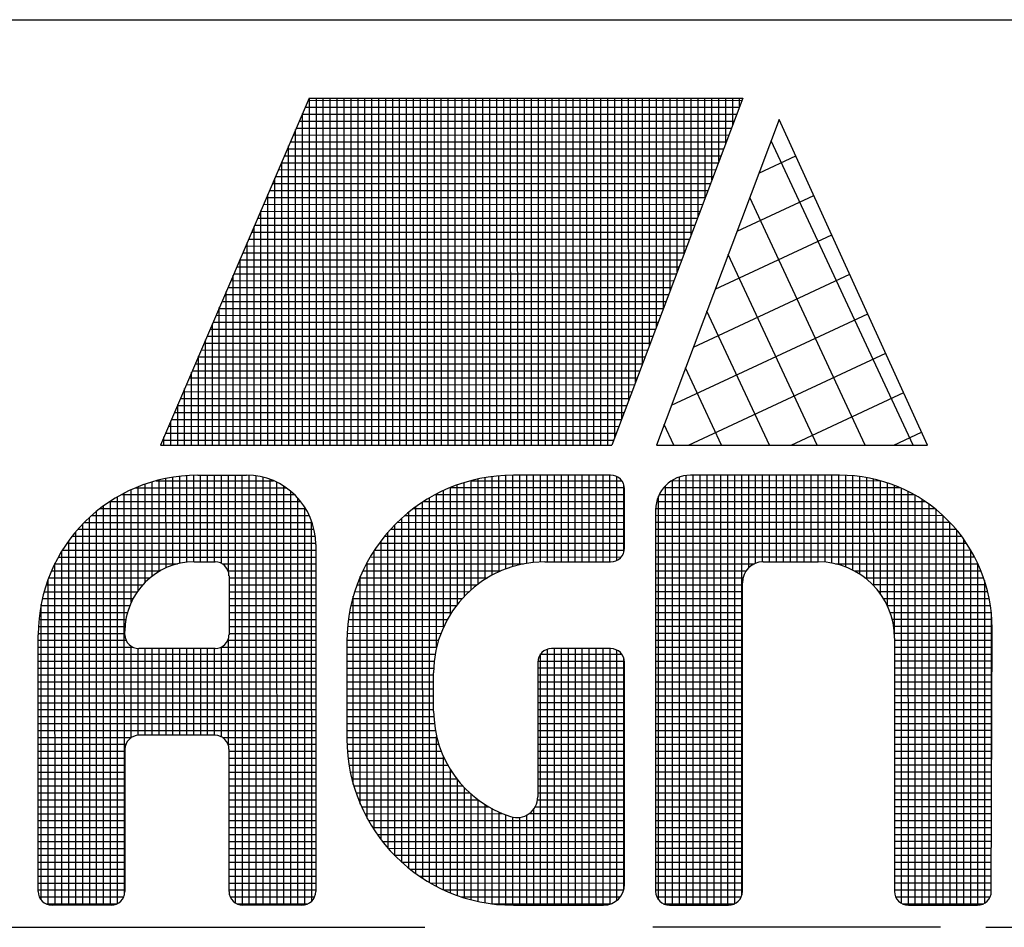
# Model space of a CAD drawing. Extents: x 12.1 to 24.2, y -1.4 to 7.9.
# Drawn here: x 19.9 to 20.4, y -0.4 to 0 of the extents above; entities that cross this region are included whole.
import ezdxf

# ---------------------------------------------------------------- set-up
doc = ezdxf.new("R2010")
doc.units = 0
doc.header["$LTSCALE"] = 0.5
doc.header["$MEASUREMENT"] = 0
doc.layers.get('0').update_dxf_attribs({"linetype": 'CONTINUOUS'})

# ---------------------------------------------------------------- blocks, each defined once
blk = doc.blocks.new('*X11')
at = {"color": 0}
for p, q in [((5.5987, 6.1838), (5.3942, 6.6224)), ((5.3766, 6.5759), (5.4298, 6.6007)), ((5.3451, 6.4922), (5.4557, 6.5438)), ((5.5297, 6.1838), (5.3633, 6.5406)), ((5.3136, 6.4086), (5.4816, 6.4869)), ((5.4607, 6.1838), (5.3325, 6.4588)), ((5.2821, 6.3249), (5.5075, 6.43)), ((5.2505, 6.2412), (5.5334, 6.3731)), ((5.3918, 6.1838), (5.3017, 6.377)), ((5.2753, 6.1838), (5.5593, 6.3162)), ((5.3228, 6.1838), (5.2709, 6.2952)), ((5.4232, 6.1838), (5.5852, 6.2594)), ((5.2539, 6.1838), (5.2401, 6.2134)), ((5.571, 6.1838), (5.6111, 6.2025))]:
    blk.add_line(p, q, dxfattribs=at)
blk = doc.blocks.new('*X14')
at = {"color": 0}
for p, q in [((4.5089, 6.0189), (4.5089, 6.146)), ((4.5189, 6.0216), (4.5189, 6.1473)), ((4.5289, 6.0232), (4.5289, 6.1483)), ((4.5389, 6.0238), (4.5389, 6.1487)), ((4.5489, 6.0238), (4.5489, 6.1488)), ((4.5589, 6.0238), (4.5589, 6.1488)), ((4.5689, 6.0238), (4.5689, 6.1488)), ((4.5789, 6.0216), (4.5789, 6.1488)), ((4.589, 6.0095), (4.5889, 6.1488)), ((4.599, 5.5319), (4.5989, 6.1488)), ((4.609, 5.5288), (4.6089, 6.1488)), ((4.619, 5.5288), (4.6189, 6.1487)), ((4.629, 5.5288), (4.6289, 6.1478)), ((4.639, 5.5288), (4.6389, 6.1458)), ((4.4555, 6.1308), (4.672, 6.1308)), ((4.459, 5.9827), (4.4589, 6.1322)), ((4.469, 5.9944), (4.4689, 6.1359)), ((4.479, 6.0032), (4.4789, 6.1392)), ((4.4846, 6.1408), (4.6539, 6.1408)), ((4.489, 6.0099), (4.4889, 6.1419)), ((4.499, 6.0151), (4.4989, 6.1442)), ((4.649, 5.5288), (4.6489, 6.1428)), ((4.659, 5.5288), (4.6589, 6.1385)), ((4.669, 5.5288), (4.6689, 6.1329)), ((4.429, 5.5311), (4.4289, 6.1175)), ((4.4348, 6.1208), (4.6842, 6.1208)), ((4.439, 5.5434), (4.4389, 6.123)), ((4.449, 5.9657), (4.4489, 6.1279)), ((4.679, 5.5288), (4.6789, 6.1255)), ((4.409, 5.5288), (4.4089, 6.1044)), ((4.4181, 6.1108), (4.6932, 6.1108)), ((4.419, 5.5288), (4.4189, 6.1113)), ((4.689, 5.5288), (4.6889, 6.1159)), ((4.699, 5.5293), (4.6989, 6.1028)), ((4.389, 5.5288), (4.3889, 6.088)), ((4.392, 6.0908), (4.7055, 6.0908)), ((4.399, 5.5288), (4.3989, 6.0966)), ((4.4041, 6.1008), (4.7002, 6.1008)), ((4.379, 5.5288), (4.3789, 6.0782)), ((4.3815, 6.0808), (4.7095, 6.0808)), ((4.709, 5.5348), (4.7089, 6.0825)), ((4.3638, 6.0608), (4.7141, 6.0608)), ((4.369, 5.5288), (4.3689, 6.0671)), ((4.3721, 6.0708), (4.7123, 6.0708)), ((4.3564, 6.0508), (4.7148, 6.0508)), ((4.359, 5.5288), (4.3589, 6.0543)), ((4.349, 5.5288), (4.3489, 6.0394)), ((4.3498, 6.0408), (4.7148, 6.0408)), ((4.3386, 6.0208), (4.5154, 6.0208)), ((4.339, 5.5288), (4.3389, 6.0214)), ((4.3439, 6.0308), (4.7148, 6.0308)), ((4.5803, 6.0208), (4.7148, 6.0208)), ((4.334, 6.0108), (4.4904, 6.0108)), ((4.5885, 6.0108), (4.7148, 6.0108)), ((4.3263, 5.9908), (4.4655, 5.9908)), ((4.329, 5.5296), (4.329, 5.9983)), ((4.3299, 6.0008), (4.476, 6.0008)), ((4.5898, 6.0008), (4.7148, 6.0008)), ((4.5898, 5.9908), (4.7148, 5.9908)), ((4.3233, 5.9808), (4.4576, 5.9808)), ((4.5898, 5.9808), (4.7148, 5.9808)), ((4.3186, 5.9608), (4.4469, 5.9608)), ((4.319, 5.5365), (4.319, 5.9624)), ((4.3207, 5.9708), (4.4515, 5.9708)), ((4.5898, 5.9708), (4.7148, 5.9708)), ((4.5898, 5.9608), (4.7148, 5.9608)), ((4.317, 5.9508), (4.4435, 5.9508)), ((4.5898, 5.9508), (4.7148, 5.9508)), ((4.3158, 5.9408), (4.4412, 5.9408)), ((4.5898, 5.9408), (4.7148, 5.9408)), ((4.3148, 5.9208), (4.4398, 5.9208)), ((4.3151, 5.9308), (4.44, 5.9308)), ((4.5898, 5.9308), (4.7148, 5.9308)), ((4.5898, 5.9208), (4.7148, 5.9208)), ((4.3148, 5.9108), (4.4415, 5.9108)), ((4.5881, 5.9108), (4.7148, 5.9108)), ((4.589, 5.7593), (4.589, 5.9132)), ((4.3148, 5.9008), (4.4511, 5.9008)), ((4.3148, 5.8908), (4.7148, 5.8908)), ((4.449, 5.7706), (4.449, 5.902)), ((4.459, 5.7738), (4.459, 5.8988)), ((4.469, 5.7738), (4.469, 5.8988)), ((4.479, 5.7738), (4.479, 5.8988)), ((4.489, 5.7738), (4.489, 5.8988)), ((4.499, 5.7738), (4.499, 5.8988)), ((4.509, 5.7738), (4.509, 5.8988)), ((4.519, 5.7738), (4.519, 5.8988)), ((4.529, 5.7738), (4.529, 5.8988)), ((4.539, 5.7738), (4.539, 5.8988)), ((4.549, 5.7738), (4.549, 5.8988)), ((4.559, 5.7738), (4.559, 5.8988)), ((4.569, 5.7738), (4.569, 5.8988)), ((4.5785, 5.9008), (4.7148, 5.9008)), ((4.579, 5.7715), (4.579, 5.901)), ((4.3148, 5.8808), (4.7148, 5.8808)), ((4.3148, 5.8708), (4.7148, 5.8708)), ((4.3148, 5.8608), (4.7148, 5.8608)), ((4.3148, 5.8508), (4.7148, 5.8508)), ((4.3148, 5.8408), (4.7148, 5.8408)), ((4.3148, 5.8308), (4.7148, 5.8308)), ((4.3148, 5.8208), (4.7148, 5.8208)), ((4.3148, 5.8108), (4.7148, 5.8108)), ((4.3148, 5.8008), (4.7148, 5.8008)), ((4.3148, 5.7908), (4.7148, 5.7908)), ((4.3148, 5.7808), (4.7148, 5.7808)), ((4.3148, 5.7708), (4.4492, 5.7708)), ((4.5803, 5.7708), (4.7148, 5.7708)), ((4.3148, 5.7608), (4.441, 5.7608)), ((4.3148, 5.7508), (4.4398, 5.7508)), ((4.5885, 5.7608), (4.7148, 5.7608)), ((4.5898, 5.7508), (4.7148, 5.7508)), ((4.3148, 5.7408), (4.4398, 5.7408)), ((4.5898, 5.7408), (4.7148, 5.7408)), ((4.3148, 5.7308), (4.4398, 5.7308)), ((4.3148, 5.7208), (4.4398, 5.7208)), ((4.5898, 5.7308), (4.7148, 5.7308)), ((4.5898, 5.7208), (4.7148, 5.7208)), ((4.3148, 5.7108), (4.4398, 5.7108)), ((4.5898, 5.7108), (4.7148, 5.7108)), ((4.3148, 5.7008), (4.4398, 5.7008)), ((4.3148, 5.6908), (4.4398, 5.6908)), ((4.5898, 5.7008), (4.7148, 5.7008)), ((4.5898, 5.6908), (4.7148, 5.6908)), ((4.3148, 5.6808), (4.4398, 5.6808)), ((4.5898, 5.6808), (4.7148, 5.6808)), ((4.3148, 5.6708), (4.4398, 5.6708)), ((4.5898, 5.6708), (4.7148, 5.6708)), ((4.3148, 5.6608), (4.4398, 5.6608)), ((4.3148, 5.6508), (4.4398, 5.6508)), ((4.5898, 5.6608), (4.7148, 5.6608)), ((4.5898, 5.6508), (4.7148, 5.6508)), ((4.3148, 5.6408), (4.4398, 5.6408)), ((4.5898, 5.6408), (4.7148, 5.6408)), ((4.3148, 5.6308), (4.4398, 5.6308)), ((4.3148, 5.6208), (4.4398, 5.6208)), ((4.5898, 5.6308), (4.7148, 5.6308)), ((4.5898, 5.6208), (4.7148, 5.6208)), ((4.3148, 5.6108), (4.4398, 5.6108)), ((4.5898, 5.6108), (4.7148, 5.6108)), ((4.3148, 5.6008), (4.4398, 5.6008)), ((4.5898, 5.6008), (4.7148, 5.6008)), ((4.3148, 5.5908), (4.4398, 5.5908)), ((4.3148, 5.5808), (4.4398, 5.5808)), ((4.5898, 5.5908), (4.7148, 5.5908)), ((4.5898, 5.5808), (4.7148, 5.5808)), ((4.3148, 5.5708), (4.4398, 5.5708)), ((4.5898, 5.5708), (4.7148, 5.5708)), ((4.3148, 5.5608), (4.4398, 5.5608)), ((4.3148, 5.5508), (4.4398, 5.5508)), ((4.5898, 5.5608), (4.7148, 5.5608)), ((4.5898, 5.5508), (4.7148, 5.5508)), ((4.3165, 5.5408), (4.4381, 5.5408)), ((4.5914, 5.5408), (4.7131, 5.5408)), ((4.3262, 5.5308), (4.4284, 5.5308)), ((4.6011, 5.5308), (4.7035, 5.5308))]:
    blk.add_line(p, q, dxfattribs=at)
blk = doc.blocks.new('*X15')
at = {"color": 0}
for p, q in [((4.939, 5.9988), (4.9389, 6.1453)), ((4.949, 6.0047), (4.9489, 6.1468)), ((4.959, 6.0096), (4.9589, 6.1479)), ((4.969, 6.0137), (4.9689, 6.1486)), ((4.9789, 6.0171), (4.9789, 6.1488)), ((4.9889, 6.0197), (4.9889, 6.1488)), ((4.9989, 6.0217), (4.9989, 6.1488)), ((5.0089, 6.023), (5.0089, 6.1488)), ((5.0189, 6.0237), (5.0189, 6.1488)), ((5.0289, 6.0238), (5.0289, 6.1488)), ((5.0389, 6.0238), (5.0389, 6.1488)), ((5.0489, 6.0238), (5.0489, 6.1488)), ((5.0589, 6.0238), (5.0589, 6.1488)), ((5.0689, 6.0238), (5.0689, 6.1488)), ((5.0789, 6.0238), (5.0789, 6.1488)), ((5.0889, 6.0238), (5.0889, 6.1488)), ((5.0989, 6.0238), (5.0989, 6.1488)), ((5.1089, 6.0238), (5.1089, 6.1488)), ((5.1189, 6.0238), (5.1189, 6.1488)), ((5.1289, 6.026), (5.1289, 6.1466)), ((4.8887, 6.1309), (5.1397, 6.1309)), ((4.889, 5.9484), (4.8889, 6.1309)), ((4.899, 5.9626), (4.8989, 6.1348)), ((4.909, 5.9742), (4.9089, 6.1381)), ((4.9186, 6.1409), (5.1357, 6.1409)), ((4.919, 5.9838), (4.9189, 6.141)), ((4.929, 5.9919), (4.9289, 6.1433)), ((5.1389, 6.0381), (5.1389, 6.1346)), ((4.859, 5.5614), (4.8589, 6.1162)), ((4.8674, 6.1208), (5.1398, 6.1209)), ((4.869, 5.9002), (4.8689, 6.1217)), ((4.879, 5.9297), (4.8789, 6.1266)), ((4.839, 5.5744), (4.8389, 6.1031)), ((4.849, 5.5675), (4.8489, 6.11)), ((4.8503, 6.1108), (5.1398, 6.1109)), ((4.8234, 6.0908), (5.1398, 6.0909)), ((4.829, 5.5821), (4.8289, 6.0955)), ((4.8358, 6.1008), (5.1398, 6.1009)), ((4.809, 5.6001), (4.8089, 6.0774)), ((4.8124, 6.0808), (5.1398, 6.0809)), ((4.819, 5.5906), (4.8189, 6.0869)), ((4.7941, 6.0608), (5.1398, 6.0609)), ((4.799, 5.6109), (4.7989, 6.0666)), ((4.8027, 6.0708), (5.1398, 6.0709)), ((4.7863, 6.0508), (5.1398, 6.0509)), ((4.789, 5.6232), (4.7889, 6.0543)), ((4.7731, 6.0308), (5.1351, 6.0309)), ((4.779, 5.6373), (4.7789, 6.0402)), ((4.7794, 6.0408), (5.1396, 6.0409)), ((4.7675, 6.0208), (4.9943, 6.0209)), ((4.769, 5.654), (4.7689, 6.0235)), ((4.759, 5.6747), (4.759, 6.0028)), ((4.7625, 6.0108), (4.9618, 6.0109)), ((4.7542, 5.9908), (4.9275, 5.9909)), ((4.7581, 6.0008), (4.9422, 6.0009)), ((4.749, 5.7029), (4.749, 5.9745)), ((4.7508, 5.9808), (4.9157, 5.9809)), ((4.7455, 5.9608), (4.8976, 5.9609)), ((4.7479, 5.9708), (4.9059, 5.9709)), ((4.7435, 5.9508), (4.8905, 5.9509)), ((4.7419, 5.9408), (4.8846, 5.9409)), ((4.7401, 5.9208), (4.8753, 5.9209)), ((4.7408, 5.9308), (4.8795, 5.9309)), ((4.7398, 5.9108), (4.8719, 5.9109)), ((4.7398, 5.9008), (4.8691, 5.9008)), ((4.7398, 5.8908), (4.8671, 5.8908)), ((5.0188, 5.8909), (5.1357, 5.8909)), ((5.019, 5.5288), (5.019, 5.8911)), ((5.029, 5.5288), (5.029, 5.8979)), ((5.039, 5.5288), (5.039, 5.8988)), ((5.049, 5.5288), (5.049, 5.8988)), ((5.059, 5.5288), (5.059, 5.8988)), ((5.069, 5.5288), (5.069, 5.8988)), ((5.079, 5.5288), (5.079, 5.8988)), ((5.089, 5.5288), (5.089, 5.8988)), ((5.099, 5.5288), (5.099, 5.8988)), ((5.109, 5.5288), (5.109, 5.8988)), ((5.119, 5.5303), (5.119, 5.8988)), ((5.129, 5.5358), (5.129, 5.8966)), ((4.7398, 5.8808), (4.8657, 5.8808)), ((5.0149, 5.8809), (5.1397, 5.8809)), ((5.139, 5.5521), (5.139, 5.8844)), ((4.7398, 5.8708), (4.8649, 5.8708)), ((4.7398, 5.8608), (4.8648, 5.8608)), ((5.0148, 5.8709), (5.1398, 5.8709)), ((5.0148, 5.8609), (5.1398, 5.8609)), ((4.7398, 5.8508), (4.8648, 5.8508)), ((5.0148, 5.8509), (5.1398, 5.8509)), ((4.7398, 5.8408), (4.8648, 5.8408)), ((5.0148, 5.8409), (5.1398, 5.8409)), ((4.7398, 5.8308), (4.8648, 5.8308)), ((4.7398, 5.8208), (4.8648, 5.8208)), ((5.0148, 5.8309), (5.1398, 5.8309)), ((5.0148, 5.8209), (5.1398, 5.8209)), ((4.7398, 5.8108), (4.8648, 5.8108)), ((5.0148, 5.8109), (5.1398, 5.8109)), ((4.7398, 5.8008), (4.865, 5.8008)), ((4.7398, 5.7908), (4.8658, 5.7908)), ((5.0148, 5.8009), (5.1398, 5.8009)), ((5.0148, 5.7909), (5.1398, 5.7909)), ((4.7398, 5.7808), (4.8672, 5.7808)), ((5.0148, 5.7809), (5.1398, 5.7809)), ((4.7398, 5.7708), (4.8693, 5.7708)), ((4.869, 5.5559), (4.869, 5.7723)), ((5.0148, 5.7709), (5.1398, 5.7709)), ((4.7399, 5.7608), (4.8721, 5.7609)), ((4.7405, 5.7508), (4.8756, 5.7509)), ((5.0148, 5.7609), (5.1398, 5.7609)), ((5.0148, 5.7509), (5.1398, 5.7509)), ((4.7414, 5.7408), (4.8799, 5.7409)), ((4.879, 5.551), (4.879, 5.7429)), ((5.0148, 5.7409), (5.1398, 5.7409)), ((4.7428, 5.7308), (4.885, 5.7309)), ((4.7446, 5.7208), (4.8911, 5.7209)), ((4.889, 5.5466), (4.889, 5.7242)), ((5.0148, 5.7309), (5.1398, 5.7309)), ((5.0148, 5.7209), (5.1398, 5.7209)), ((4.7469, 5.7108), (4.8983, 5.7109)), ((4.899, 5.5428), (4.899, 5.7099)), ((5.0148, 5.7109), (5.1398, 5.7109)), ((4.7496, 5.7008), (4.9067, 5.7009)), ((4.7528, 5.6908), (4.9167, 5.6909)), ((4.909, 5.5395), (4.909, 5.6984)), ((5.0148, 5.7009), (5.1398, 5.7009)), ((5.0148, 5.6909), (5.1398, 5.6909)), ((4.7565, 5.6808), (4.9287, 5.6809)), ((4.919, 5.5366), (4.919, 5.6887)), ((4.929, 5.5342), (4.929, 5.6806)), ((5.0145, 5.6809), (5.1398, 5.6809)), ((4.7607, 5.6708), (4.9437, 5.6709)), ((4.939, 5.5323), (4.939, 5.6737)), ((4.949, 5.5308), (4.949, 5.6679)), ((4.959, 5.5297), (4.959, 5.6629)), ((5.009, 5.5288), (5.009, 5.6674)), ((5.0112, 5.6709), (5.1398, 5.6709)), ((4.7654, 5.6608), (4.9638, 5.6609)), ((4.7708, 5.6508), (5.1398, 5.6509)), ((4.969, 5.529), (4.969, 5.6588)), ((4.979, 5.5288), (4.979, 5.6557)), ((4.989, 5.5288), (4.989, 5.6554)), ((4.999, 5.5288), (4.999, 5.6587)), ((5.0025, 5.6609), (5.1398, 5.6609)), ((4.7767, 5.6408), (5.1398, 5.6409)), ((4.7834, 5.6308), (5.1398, 5.6309)), ((4.7908, 5.6208), (5.1398, 5.6209)), ((4.7991, 5.6108), (5.1398, 5.6109)), ((4.8083, 5.6008), (5.1398, 5.6009)), ((4.8187, 5.5908), (5.1398, 5.5909)), ((4.8305, 5.5808), (5.1398, 5.5809)), ((4.8441, 5.5708), (5.1398, 5.5709)), ((4.86, 5.5608), (5.1398, 5.5609)), ((4.8793, 5.5509), (5.1387, 5.5509)), ((4.9047, 5.5409), (5.1339, 5.5409)), ((4.9484, 5.5309), (5.1208, 5.5309))]:
    blk.add_line(p, q, dxfattribs=at)
blk = doc.blocks.new('*X16')
at = {"color": 0}
for p, q in [((5.199, 5.5288), (5.1989, 6.1462)), ((5.209, 5.5288), (5.2089, 6.1485)), ((5.219, 5.5288), (5.2189, 6.1488)), ((5.229, 5.5288), (5.2289, 6.1488)), ((5.239, 5.5288), (5.2389, 6.1488)), ((5.249, 5.5288), (5.2489, 6.1488)), ((5.259, 5.5288), (5.2589, 6.1488)), ((5.269, 5.5288), (5.2689, 6.1488)), ((5.279, 5.5311), (5.2789, 6.1488)), ((5.289, 5.5434), (5.2889, 6.1488)), ((5.299, 6.0154), (5.2989, 6.1488)), ((5.3089, 6.0218), (5.3089, 6.1488)), ((5.3189, 6.0238), (5.3189, 6.1488)), ((5.3289, 6.0238), (5.3289, 6.1488)), ((5.3389, 6.0238), (5.3389, 6.1488)), ((5.3489, 6.0238), (5.3489, 6.1488)), ((5.3589, 6.0238), (5.3589, 6.1488)), ((5.3689, 6.0238), (5.3689, 6.1488)), ((5.3789, 6.0238), (5.3789, 6.1488)), ((5.3889, 6.0238), (5.3889, 6.1488)), ((5.3989, 6.0238), (5.3989, 6.1488)), ((5.4089, 6.0234), (5.4089, 6.1488)), ((5.4189, 6.022), (5.4189, 6.1488)), ((5.4289, 6.0197), (5.4289, 6.1488)), ((5.439, 6.0163), (5.4389, 6.1486)), ((5.449, 6.0118), (5.4489, 6.148)), ((5.459, 6.0061), (5.4589, 6.1469)), ((5.469, 5.9988), (5.4689, 6.1453)), ((5.1764, 6.1309), (5.5165, 6.131)), ((5.179, 5.5296), (5.1789, 6.1337)), ((5.1878, 6.1409), (5.4879, 6.141)), ((5.189, 5.5288), (5.1889, 6.1416)), ((5.479, 5.9894), (5.4789, 6.1432)), ((5.489, 5.9772), (5.4889, 6.1407)), ((5.499, 5.9599), (5.4989, 6.1376)), ((5.509, 5.9189), (5.5089, 6.134)), ((5.169, 5.5365), (5.1689, 6.1187)), ((5.1699, 6.1209), (5.5368, 6.121)), ((5.519, 5.5315), (5.5189, 6.1299)), ((5.529, 5.5288), (5.5289, 6.1252)), ((5.539, 5.5288), (5.5389, 6.1198)), ((5.1663, 6.1109), (5.5531, 6.111)), ((5.549, 5.5288), (5.5489, 6.1137)), ((5.559, 5.5288), (5.5589, 6.1069)), ((5.1648, 6.1009), (5.5667, 6.101)), ((5.1648, 6.0909), (5.5784, 6.091)), ((5.569, 5.5288), (5.5689, 6.0992)), ((5.579, 5.5288), (5.5789, 6.0905)), ((5.1648, 6.0809), (5.5886, 6.081)), ((5.589, 5.5288), (5.5889, 6.0806)), ((5.1648, 6.0709), (5.5976, 6.071)), ((5.1648, 6.0609), (5.6056, 6.061)), ((5.599, 5.5288), (5.5989, 6.0694)), ((5.1648, 6.0509), (5.6127, 6.051)), ((5.609, 5.5288), (5.6089, 6.0564)), ((5.1648, 6.0409), (5.619, 6.041)), ((5.1648, 6.0309), (5.6246, 6.031)), ((5.619, 5.5288), (5.6189, 6.041)), ((5.1648, 6.0209), (5.307, 6.0209)), ((5.424, 6.0209), (5.6295, 6.021)), ((5.629, 5.5288), (5.6289, 6.0221)), ((5.1648, 6.0109), (5.2951, 6.0109)), ((5.4507, 6.011), (5.6338, 6.011)), ((5.1648, 6.0009), (5.2906, 6.0009)), ((5.1648, 5.9909), (5.2898, 5.9909)), ((5.4662, 6.001), (5.6375, 6.001)), ((5.4775, 5.991), (5.6408, 5.991)), ((5.639, 5.5318), (5.639, 5.9968)), ((5.1648, 5.9809), (5.2898, 5.9809)), ((5.4862, 5.981), (5.6434, 5.981)), ((5.1648, 5.9709), (5.2898, 5.9709)), ((5.1648, 5.9609), (5.2898, 5.9609)), ((5.4931, 5.971), (5.6456, 5.971)), ((5.4985, 5.961), (5.6474, 5.961)), ((5.1648, 5.9509), (5.2898, 5.9509)), ((5.5026, 5.951), (5.6486, 5.951)), ((5.649, 5.7034), (5.649, 5.9471)), ((5.1648, 5.9409), (5.2898, 5.9409)), ((5.5057, 5.941), (5.6494, 5.941)), ((5.1648, 5.9309), (5.2898, 5.9309)), ((5.1648, 5.9209), (5.2898, 5.9209)), ((5.5077, 5.931), (5.6497, 5.931)), ((5.5089, 5.921), (5.6497, 5.921)), ((5.1648, 5.9109), (5.2898, 5.9109)), ((5.5091, 5.911), (5.6497, 5.911)), ((5.1648, 5.9009), (5.2898, 5.9009)), ((5.1648, 5.8909), (5.2898, 5.8909)), ((5.5091, 5.901), (5.6496, 5.901)), ((5.5091, 5.891), (5.6496, 5.891)), ((5.1648, 5.8809), (5.2898, 5.8809)), ((5.5091, 5.881), (5.6496, 5.881)), ((5.1648, 5.8709), (5.2898, 5.8709)), ((5.1648, 5.8609), (5.2898, 5.8609)), ((5.5091, 5.871), (5.6495, 5.871)), ((5.5091, 5.861), (5.6495, 5.861)), ((5.1648, 5.8509), (5.2898, 5.8509)), ((5.5091, 5.851), (5.6495, 5.851)), ((5.1648, 5.8409), (5.2898, 5.8409)), ((5.5091, 5.841), (5.6494, 5.841)), ((5.1648, 5.8309), (5.2898, 5.8309)), ((5.1648, 5.8209), (5.2898, 5.8209)), ((5.5091, 5.831), (5.6494, 5.831)), ((5.5091, 5.821), (5.6494, 5.821)), ((5.1648, 5.8109), (5.2898, 5.8109)), ((5.5091, 5.811), (5.6493, 5.811)), ((5.1648, 5.8009), (5.2898, 5.8009)), ((5.1648, 5.7909), (5.2898, 5.7909)), ((5.5091, 5.801), (5.6493, 5.801)), ((5.5091, 5.791), (5.6493, 5.791)), ((5.1648, 5.7809), (5.2898, 5.7809)), ((5.5091, 5.781), (5.6493, 5.781)), ((5.1648, 5.7709), (5.2898, 5.7709)), ((5.5091, 5.771), (5.6492, 5.771)), ((5.1648, 5.7609), (5.2898, 5.7609)), ((5.1648, 5.7509), (5.2898, 5.7509)), ((5.5091, 5.761), (5.6492, 5.761)), ((5.5091, 5.751), (5.6492, 5.751)), ((5.1648, 5.7409), (5.2898, 5.7409)), ((5.5091, 5.741), (5.6491, 5.741)), ((5.1648, 5.7309), (5.2898, 5.7309)), ((5.1648, 5.7209), (5.2898, 5.7209)), ((5.5091, 5.731), (5.6491, 5.731)), ((5.5091, 5.721), (5.6491, 5.721)), ((5.1648, 5.7109), (5.2898, 5.7109)), ((5.5091, 5.711), (5.649, 5.711)), ((5.1648, 5.7009), (5.2898, 5.7009)), ((5.1648, 5.6909), (5.2898, 5.6909)), ((5.5091, 5.701), (5.649, 5.701)), ((5.5091, 5.691), (5.649, 5.691)), ((5.1648, 5.6809), (5.2898, 5.6809)), ((5.5091, 5.681), (5.6489, 5.681)), ((5.1648, 5.6709), (5.2898, 5.6709)), ((5.5091, 5.671), (5.6489, 5.671)), ((5.1648, 5.6609), (5.2898, 5.6609)), ((5.1648, 5.6509), (5.2898, 5.6509)), ((5.5091, 5.661), (5.6489, 5.661)), ((5.5091, 5.651), (5.6488, 5.651)), ((5.1648, 5.6409), (5.2898, 5.6409)), ((5.5091, 5.641), (5.6488, 5.641)), ((5.1648, 5.6309), (5.2898, 5.6309)), ((5.1648, 5.6209), (5.2898, 5.6209)), ((5.5091, 5.631), (5.6488, 5.631)), ((5.5091, 5.621), (5.6487, 5.621)), ((5.1648, 5.6109), (5.2898, 5.6109)), ((5.5091, 5.611), (5.6487, 5.611)), ((5.1648, 5.6009), (5.2898, 5.6009)), ((5.5091, 5.601), (5.6487, 5.601)), ((5.5091, 5.591), (5.6486, 5.591)), ((5.1648, 5.5909), (5.2898, 5.5909)), ((5.1648, 5.5809), (5.2898, 5.5809)), ((5.5091, 5.581), (5.6486, 5.581)), ((5.1648, 5.5709), (5.2898, 5.5709)), ((5.5091, 5.571), (5.6486, 5.571)), ((5.1648, 5.5609), (5.2898, 5.5609)), ((5.1648, 5.5509), (5.2898, 5.5509)), ((5.5091, 5.561), (5.6485, 5.561)), ((5.5091, 5.551), (5.6485, 5.551)), ((5.1664, 5.5409), (5.2882, 5.5409)), ((5.5107, 5.541), (5.6469, 5.541)), ((5.1758, 5.5309), (5.2787, 5.5309)), ((5.52, 5.531), (5.6376, 5.531))]:
    blk.add_line(p, q, dxfattribs=at)
blk = doc.blocks.new('*X19')
at = {"color": 0}
for p, q in [((4.7289, 6.1838), (4.7288, 6.6838)), ((4.7389, 6.1838), (4.7388, 6.6838)), ((4.7489, 6.1838), (4.7488, 6.6838)), ((4.7589, 6.1838), (4.7588, 6.6838)), ((4.7689, 6.1838), (4.7688, 6.6838)), ((4.7789, 6.1838), (4.7788, 6.6838)), ((4.7889, 6.1838), (4.7888, 6.6838)), ((4.7989, 6.1838), (4.7988, 6.6838)), ((4.8089, 6.1838), (4.8088, 6.6838)), ((4.8189, 6.1838), (4.8188, 6.6838)), ((4.8289, 6.1838), (4.8288, 6.6838)), ((4.8389, 6.1838), (4.8388, 6.6838)), ((4.8489, 6.1838), (4.8488, 6.6838)), ((4.8589, 6.1838), (4.8588, 6.6838)), ((4.8689, 6.1838), (4.8688, 6.6838)), ((4.8789, 6.1838), (4.8788, 6.6838)), ((4.8889, 6.1838), (4.8888, 6.6838)), ((4.8989, 6.1838), (4.8988, 6.6838)), ((4.9089, 6.1838), (4.9088, 6.6838)), ((4.9189, 6.1838), (4.9188, 6.6838)), ((4.9289, 6.1838), (4.9288, 6.6838)), ((4.9389, 6.1838), (4.9388, 6.6838)), ((4.9489, 6.1838), (4.9488, 6.6838)), ((4.9589, 6.1838), (4.9588, 6.6838)), ((4.9689, 6.1838), (4.9688, 6.6838)), ((4.9789, 6.1838), (4.9788, 6.6838)), ((4.9889, 6.1838), (4.9888, 6.6838)), ((4.9989, 6.1838), (4.9988, 6.6838)), ((5.0089, 6.1838), (5.0088, 6.6838)), ((5.0189, 6.1838), (5.0188, 6.6838)), ((5.0289, 6.1838), (5.0288, 6.6838)), ((5.0389, 6.1838), (5.0388, 6.6838)), ((5.0489, 6.1838), (5.0488, 6.6838)), ((5.0589, 6.1838), (5.0588, 6.6838)), ((5.0689, 6.1838), (5.0688, 6.6838)), ((5.0789, 6.1838), (5.0788, 6.6838)), ((5.0889, 6.1838), (5.0888, 6.6838)), ((5.0989, 6.1838), (5.0988, 6.6838)), ((5.1089, 6.1838), (5.1088, 6.6838)), ((5.1189, 6.1838), (5.1188, 6.6838)), ((5.1289, 6.1838), (5.1288, 6.6838)), ((5.1389, 6.1838), (5.1388, 6.6838)), ((5.1489, 6.1838), (5.1488, 6.6838)), ((5.1589, 6.1838), (5.1588, 6.6838)), ((5.1689, 6.1948), (5.1688, 6.6838)), ((5.1789, 6.2213), (5.1788, 6.6838)), ((5.1889, 6.2478), (5.1888, 6.6838)), ((5.1989, 6.2744), (5.1988, 6.6838)), ((5.2089, 6.3009), (5.2088, 6.6838)), ((5.2189, 6.3274), (5.2188, 6.6838)), ((5.2289, 6.3539), (5.2288, 6.6838)), ((5.2389, 6.3805), (5.2388, 6.6838)), ((5.2489, 6.407), (5.2488, 6.6838)), ((5.2589, 6.4335), (5.2588, 6.6838)), ((5.2689, 6.46), (5.2688, 6.6838)), ((5.2789, 6.4866), (5.2788, 6.6838)), ((5.2889, 6.5131), (5.2888, 6.6838)), ((5.2989, 6.5396), (5.2988, 6.6838)), ((5.3089, 6.5661), (5.3088, 6.6838)), ((5.3188, 6.5926), (5.3188, 6.6838)), ((5.3288, 6.6192), (5.3288, 6.6838)), ((5.3388, 6.6457), (5.3388, 6.6838)), ((5.3488, 6.6722), (5.3488, 6.6838)), ((4.7226, 6.6708), (5.3484, 6.6709)), ((4.7269, 6.6808), (5.3521, 6.6809)), ((4.7184, 6.6608), (5.3446, 6.6609)), ((4.7189, 6.1838), (4.7188, 6.662)), ((4.7141, 6.6508), (5.3408, 6.6509)), ((4.7055, 6.6308), (5.3333, 6.6309)), ((4.7089, 6.1838), (4.7088, 6.6386)), ((4.7098, 6.6408), (5.337, 6.6409)), ((4.6989, 6.1838), (4.6988, 6.6153)), ((4.7012, 6.6208), (5.3295, 6.6209)), ((4.6926, 6.6008), (5.322, 6.6009)), ((4.6969, 6.6108), (5.3257, 6.6109)), ((4.6884, 6.5908), (5.3182, 6.5909)), ((4.6889, 6.1838), (4.6888, 6.592)), ((4.6798, 6.5708), (5.3107, 6.5709)), ((4.6841, 6.5808), (5.3144, 6.5809)), ((4.6755, 6.5608), (5.3069, 6.5609)), ((4.6789, 6.1838), (4.6789, 6.5687)), ((4.6689, 6.1838), (4.6689, 6.5453)), ((4.6712, 6.5508), (5.3031, 6.5509)), ((4.6626, 6.5308), (5.2956, 6.5309)), ((4.6669, 6.5408), (5.2994, 6.5409)), ((4.6583, 6.5208), (5.2918, 6.5209)), ((4.6589, 6.1838), (4.6589, 6.522)), ((4.6498, 6.5008), (5.2843, 6.5009)), ((4.6541, 6.5108), (5.2881, 6.5109)), ((4.6455, 6.4908), (5.2805, 6.4909)), ((4.6489, 6.1838), (4.6489, 6.4987)), ((4.6369, 6.4708), (5.273, 6.4709)), ((4.6389, 6.1838), (4.6389, 6.4754)), ((4.6412, 6.4808), (5.2767, 6.4809)), ((4.6326, 6.4608), (5.2692, 6.4609)), ((4.6283, 6.4508), (5.2654, 6.4509)), ((4.6289, 6.1838), (4.6289, 6.452)), ((4.6189, 6.1838), (4.6189, 6.4287)), ((4.6198, 6.4308), (5.2579, 6.4309)), ((4.6241, 6.4408), (5.2617, 6.4409)), ((4.6155, 6.4208), (5.2541, 6.4209)), ((4.6069, 6.4008), (5.2466, 6.4009)), ((4.6089, 6.1838), (4.6089, 6.4054)), ((4.6112, 6.4108), (5.2504, 6.4109)), ((4.6026, 6.3908), (5.2428, 6.3909)), ((4.5983, 6.3808), (5.2391, 6.3809)), ((4.5989, 6.1838), (4.5989, 6.3821)), ((4.5889, 6.1838), (4.5889, 6.3587)), ((4.5898, 6.3608), (5.2315, 6.3609)), ((4.5941, 6.3708), (5.2353, 6.3709)), ((4.5855, 6.3508), (5.2278, 6.3509)), ((4.5769, 6.3308), (5.2202, 6.3309)), ((4.5789, 6.1838), (4.5789, 6.3354)), ((4.5812, 6.3408), (5.224, 6.3409)), ((4.5726, 6.3208), (5.2164, 6.3209)), ((4.5641, 6.3008), (5.2089, 6.3009)), ((4.5683, 6.3108), (5.2127, 6.3109)), ((4.5689, 6.1838), (4.5689, 6.3121)), ((4.5589, 6.1838), (4.5589, 6.2888)), ((4.5598, 6.2908), (5.2051, 6.2909)), ((4.5555, 6.2808), (5.2014, 6.2809)), ((4.5469, 6.2608), (5.1938, 6.2609)), ((4.5489, 6.1838), (4.5489, 6.2654)), ((4.5512, 6.2708), (5.1976, 6.2709)), ((4.5426, 6.2508), (5.1901, 6.2509)), ((4.5341, 6.2308), (5.1825, 6.2309)), ((4.5383, 6.2408), (5.1863, 6.2409)), ((4.5389, 6.1838), (4.5389, 6.2421)), ((4.5289, 6.1838), (4.5289, 6.2188)), ((4.5298, 6.2208), (5.1788, 6.2209)), ((4.5255, 6.2108), (5.175, 6.2109)), ((4.5169, 6.1908), (5.1675, 6.1909)), ((4.5189, 6.1838), (4.5189, 6.1955)), ((4.5212, 6.2008), (5.1712, 6.2009))]:
    blk.add_line(p, q, dxfattribs=at)
blk = doc.blocks.new('Bahwm4')
for p, q in [((6.83582, 1.90249), (11.09604, 1.90249)), ((7.55443, 1.86683), (7.487, 1.70949)), ((7.55443, 1.86683), (7.75111, 1.86683)), ((7.75111, 1.86683), (7.69181, 1.70949)), ((7.76767, 1.85724), (7.71199, 1.70949)), ((7.83494, 1.70949), (7.76767, 1.85724)), ((7.487, 1.70949), (7.69181, 1.70949)), ((7.71199, 1.70949), (7.83494, 1.70949)), ((7.50398, 1.69583), (7.526, 1.69583)), ((7.69119, 1.69583), (7.64714, 1.69583)), ((7.795, 1.69583), (7.72736, 1.69583)), ((7.69749, 1.66279), (7.69749, 1.68954)), ((7.71163, 1.6801), (7.71163, 1.50702)), ((7.55747, 1.66436), (7.55747, 1.50702)), ((7.5024, 1.65649), (7.51184, 1.65649)), ((7.6613, 1.65649), (7.69119, 1.65649)), ((7.7604, 1.65649), (7.78536, 1.65649)), ((7.51814, 1.6502), (7.51814, 1.62345)), ((7.75096, 1.50702), (7.75096, 1.64705)), ((7.86385, 1.507), (7.86423, 1.62638)), ((7.4316, 1.50702), (7.4316, 1.62345)), ((7.47093, 1.62345), (7.47093, 1.62503)), ((7.81998, 1.62188), (7.81998, 1.50702)), ((7.51184, 1.61716), (7.47723, 1.61716)), ((7.57161, 1.62031), (7.57161, 1.57625)), ((7.69119, 1.61716), (7.66445, 1.61716)), ((7.65815, 1.61087), (7.65815, 1.54991)), ((7.69749, 1.51017), (7.69749, 1.61087)), ((7.61095, 1.58884), (7.61095, 1.60614)), ((7.51184, 1.57782), (7.47723, 1.57782)), ((7.47093, 1.57153), (7.47093, 1.50702)), ((7.51814, 1.50702), (7.51814, 1.57153)), ((7.46464, 1.50073), (7.43789, 1.50073)), ((7.55118, 1.50073), (7.52443, 1.50073)), ((7.64714, 1.50073), (7.68805, 1.50073)), ((7.71792, 1.50073), (7.74467, 1.50073)), ((7.82627, 1.50073), (7.85756, 1.50073)), ((7.39097, 1.4907), (7.60702, 1.4907)), ((7.84088, 1.4907), (7.71037, 1.4907)), ((7.86142, 1.4907), (8.07747, 1.4907))]:
    blk.add_line(p, q)
for centre, radius, start, end in [((7.50398, 1.62345), 0.07238, 90, 180), ((7.526, 1.66436), 0.03147, 0, 90), ((7.64714, 1.62031), 0.07552, 90, 180), ((7.69119, 1.68954), 0.00629, 0, 90), ((7.72736, 1.6801), 0.01573, 90, 180), ((7.795, 1.6266), 0.06923, 359.8169, 90), ((7.69119, 1.66279), 0.00629, 270, 0), ((7.5024, 1.62503), 0.03147, 90, 180), ((7.51184, 1.6502), 0.00629, 0, 90), ((7.6613, 1.60614), 0.05035, 90, 180), ((7.7604, 1.64705), 0.00944, 90, 180), ((7.78536, 1.62188), 0.03462, 0, 90), ((7.47723, 1.62345), 0.00629, 180, 270), ((7.51184, 1.62345), 0.00629, 270, 0), ((7.66445, 1.61087), 0.00629, 90, 180), ((7.69119, 1.61087), 0.00629, 0, 90), ((7.6613, 1.58884), 0.05035, 180, 252.0798), ((7.47723, 1.57153), 0.00629, 90, 180), ((7.51184, 1.57153), 0.00629, 0, 90), ((7.64714, 1.57625), 0.07552, 180, 270), ((7.64871, 1.54991), 0.00944, 252.0798, 0), ((7.68805, 1.51017), 0.00944, 270, 0), ((7.43789, 1.50702), 0.00629, 180, 270), ((7.46464, 1.50702), 0.00629, 270, 0), ((7.52443, 1.50702), 0.00629, 180, 270), ((7.55118, 1.50702), 0.00629, 270, 0), ((7.71792, 1.50702), 0.00629, 180, 270), ((7.74467, 1.50702), 0.00629, 270, 0), ((7.82627, 1.50702), 0.00629, 180, 270), ((7.85756, 1.50702), 0.00629, 270, 359.8169)]:
    blk.add_arc(centre, radius, start, end)
at = {"xscale": 0.3146834454631564, "yscale": 0.3146834454631564, "zscale": 0.3146834454631564}
for name, p in [('*X19', (6.06654, -0.23645)), ('*X11', (6.06654, -0.23645)), ('*X14', (6.07381, -0.2391)), ('*X15', (6.08008, -0.2391)), ('*X16', (6.08636, -0.2391))]:
    blk.add_blockref(name, p, dxfattribs=at)

msp = doc.modelspace()

# ---------------------------------------------------------------- block references
at = {"color": 7, "xscale": 1.12, "yscale": 1.12, "zscale": 1.12}
msp.add_blockref('Bahwm4', (11.63413, -2.1178), dxfattribs=at)

doc.saveas('drawing.dxf')
